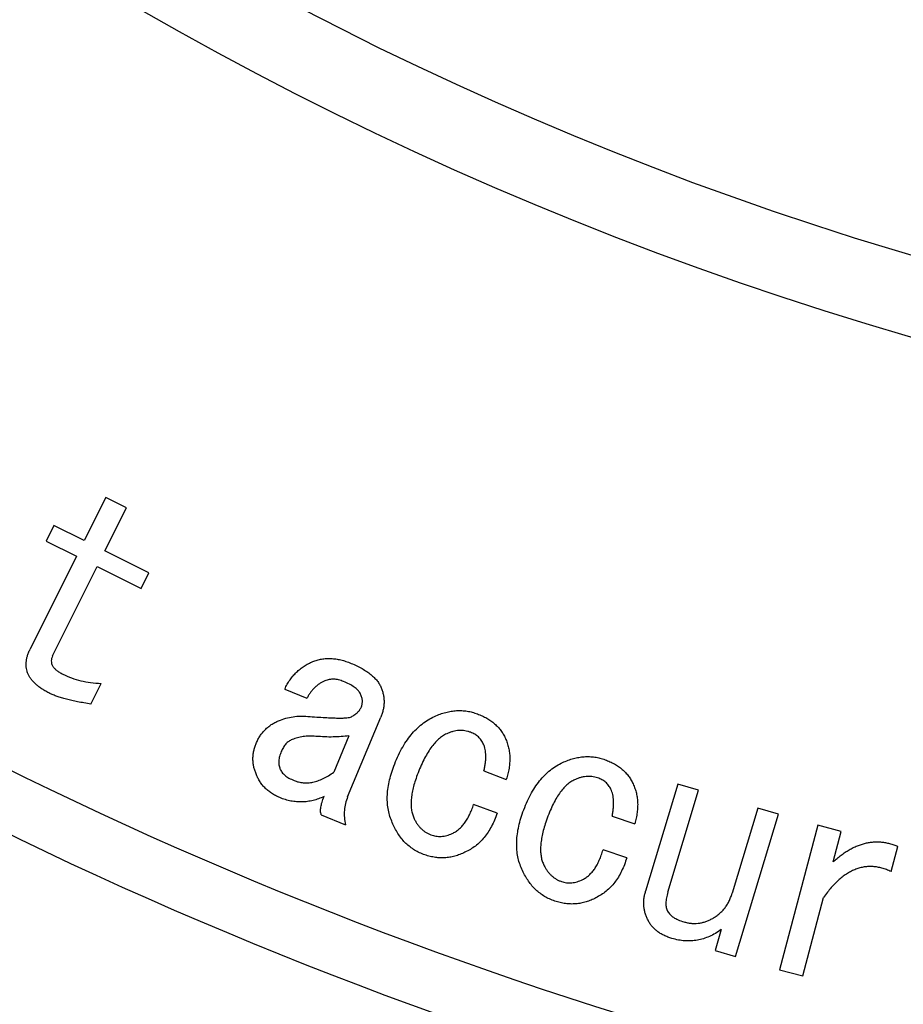
# Model space of a CAD drawing. Extents: x 27 to 582, y 12 to 408.
# Drawn here: x 379 to 399, y 177 to 200 of the extents above; entities that cross this region are included whole.
import ezdxf

# ---------------------------------------------------------------- set-up
doc = ezdxf.new("R2010")
doc.units = 0
doc.header["$LTSCALE"] = 20
doc.layers.get('0').update_dxf_attribs({"linetype": 'CONTINUOUS'})
doc.layers.add('MAIN0', color=7, linetype='CONTINUOUS')
doc.layers.add('MAIN1', color=7, linetype='CONTINUOUS')
doc.dimstyles.new('MAIN001', dxfattribs={"dimtxt": 3.1, "dimasz": 2, "dimexe": 2, "dimexo": 0.8, "dimgap": 0.09, "dimtad": 1, "dimdec": 3, "dimdsep": 46, "dimtxsty": 'Standard', "dimcen": 0.09, "dimaunit": 1, "dimadec": 0, "dimazin": 0, "dimtfac": 0.903226, "dimtdec": 4, "dimtmove": 0, "dimatfit": 3, "dimfxl": 1, "dimtvp": 0.66129, "dimtolj": 1, "dimtzin": 0, "dimarcsym": 0})

# ---------------------------------------------------------------- blocks, each defined once
blk = doc.blocks.new('_OPEN')
at = {"color": 0, "linetype": 'ByBlock'}
for p, q in [((-1, 0.166667), (0, 0)), ((0, 0), (-1, -0.166667)), ((0, 0), (-1, 0))]:
    blk.add_line(p, q, dxfattribs=at)
blk = doc.blocks.new('*D42')
at = {"layer": 'MAIN0', "color": 0, "linetype": 'ByBlock'}
for p, q in [((388.979, 370.849), (388.979, 387.37)), ((390.979, 385.37), (419.979, 385.37))]:
    blk.add_line(p, q, dxfattribs=at)
at = {"layer": 'MAIN0', "color": 0, "linetype": 'ByBlock', "xscale": 2, "yscale": 2, "zscale": 2, "rotation": 180}
blk.add_blockref('_OPEN', (388.979, 385.37), dxfattribs=at)
at = {"layer": 'MAIN0', "color": 0, "linetype": 'ByBlock', "xscale": 2, "yscale": 2, "zscale": 2}
blk.add_blockref('_OPEN', (421.979, 385.37), dxfattribs=at)
at = {"layer": 'MAIN0', "color": 0, "linetype": 'ByBlock', "insert": (401.504, 387.42), "char_height": 3.1, "attachment_point": 5}
blk.add_mtext('\\A1;33', dxfattribs=at)

msp = doc.modelspace()

# ---------------------------------------------------------------- linework, layer by layer
at = {"layer": 'MAIN1', "color": 7, "linetype": 'Continuous'}
for p, q in [((380.7857, 188.8694), (380.2847, 187.8647)), ((381.2668, 188.6293), (380.7857, 188.8694)), ((380.7659, 187.6246), (381.2668, 188.6293)), ((379.5785, 188.2169), (379.3987, 187.8562)), ((380.2847, 187.8647), (379.5785, 188.2169)), ((379.3987, 187.8562), (380.1049, 187.5041)), ((380.1049, 187.5041), (379.0211, 185.3299)), ((381.7932, 187.1124), (380.7659, 187.6246)), ((379.5474, 185.1811), (380.5861, 187.264)), ((380.5861, 187.264), (381.6134, 186.7517)), ((381.6134, 186.7517), (381.7932, 187.1124)), ((380.4382, 184.053), (380.6774, 184.5323)), ((384.9621, 184.4035), (385.48, 184.1878)), ((386.4282, 181.8875), (387.2022, 183.7472)), ((386.4564, 183.3121), (386.1043, 182.4647)), ((389.6071, 182.4923), (390.1297, 182.2955)), ((394.1291, 182.1865), (393.3796, 179.6893)), ((394.6103, 182.0424), (394.1291, 182.1865)), ((393.8975, 179.6667), (394.6103, 182.0424)), ((389.915, 181.5073), (389.3679, 181.7135)), ((385.8124, 181.4694), (386.3773, 181.234)), ((395.9954, 181.6272), (395.3984, 179.6394)), ((395.4803, 178.162), (396.4766, 181.4831)), ((396.4766, 181.4831), (395.9954, 181.6272)), ((392.5996, 181.4399), (393.1279, 181.261)), ((397.3977, 181.225), (396.5069, 177.855)), ((397.9391, 181.0819), (397.3977, 181.225)), ((397.7517, 180.3719), (397.9391, 181.0819)), ((392.9405, 180.4682), (392.3878, 180.6555)), ((399.1058, 180.145), (399.2611, 180.7326)), ((397.0483, 177.7119), (397.5314, 179.5395)), ((395.1442, 178.791), (394.9992, 178.3061)), ((394.9992, 178.3061), (395.4803, 178.162)), ((396.5069, 177.855), (397.0483, 177.7119))]:
    msp.add_line(p, q, dxfattribs=at)
for radius, start, end in [(79.0835, 223.528559, 316.471441), (80.9165, 223.216469, 316.783531), (98, 220.881333, 319.118667), (99.3537, 220.7313, 319.2687), (105, 220.147944, 319.852056)]:
    msp.add_arc((421.9788, 270.3699), radius, start, end, dxfattribs=at)
for points, knots in [([(379.4796, 184.3016), (379.4484, 184.3179), (379.3881, 184.3493), (379.3034, 184.4006), (379.2273, 184.4538), (379.1599, 184.5096), (379.1013, 184.5674), (379.0499, 184.6263), (379.0081, 184.6881), (378.9749, 184.7516), (378.9496, 184.8171), (378.9353, 184.8852), (378.9273, 184.9549), (378.9281, 185.0265), (378.9395, 185.0998), (378.9569, 185.1754), (378.9847, 185.2528), (379.0087, 185.3037), (379.0211, 185.3299)], [0, 0, 0, 0, 0.082092, 0.1581944, 0.230601, 0.2980871, 0.3616711, 0.4223301, 0.4797112, 0.5349716, 0.5888759, 0.642795, 0.6964807, 0.7520449, 0.8089067, 0.8690171, 0.9326011, 1, 1, 1, 1]), ([(379.5474, 185.1811), (379.5386, 185.1607), (379.5219, 185.1219), (379.5126, 185.0603), (379.5207, 185.0013), (379.5435, 184.9444), (379.5823, 184.8901), (379.6376, 184.8399), (379.706, 184.79), (379.7592, 184.7626), (379.7876, 184.748)], [0, 0, 0, 0, 0.1182783, 0.2249316, 0.3280367, 0.4326023, 0.5493029, 0.68089, 0.8297337, 1, 1, 1, 1]), ([(384.9621, 184.4035), (384.9809, 184.4409), (385.0177, 184.5143), (385.0835, 184.6164), (385.1552, 184.71), (385.2333, 184.7952), (385.3188, 184.8712), (385.4111, 184.9378), (385.5099, 184.9964), (385.5801, 185.0272), (385.6156, 185.0428)], [0, 0, 0, 0, 0.1340771, 0.2629876, 0.3885262, 0.5116726, 0.6327936, 0.7545188, 0.8757942, 1, 1, 1, 1]), ([(385.6156, 185.0428), (385.6492, 185.0556), (385.7162, 185.0811), (385.8218, 185.1039), (385.9297, 185.1164), (386.0405, 185.1171), (386.1544, 185.1068), (386.2709, 185.0836), (386.3908, 185.0498), (386.4695, 185.0185), (386.5101, 185.0023)], [0, 0, 0, 0, 0.1172109, 0.2336952, 0.3511606, 0.4709453, 0.594312, 0.7236146, 0.8577705, 1, 1, 1, 1]), ([(386.5101, 185.0023), (386.5552, 184.9828), (386.6422, 184.945), (386.7641, 184.8823), (386.8719, 184.8152), (386.9666, 184.7456), (387.0483, 184.673), (387.1169, 184.5973), (387.1729, 184.5183), (387.1989, 184.4614), (387.2116, 184.4336)], [0, 0, 0, 0, 0.1593905, 0.3072777, 0.443913, 0.570477, 0.6879165, 0.7974155, 0.9012675, 1, 1, 1, 1]), ([(379.7876, 184.748), (379.8541, 184.7174), (379.9885, 184.6555), (380.2062, 184.5933), (380.4365, 184.5486), (380.5959, 184.5378), (380.6774, 184.5323)], [0, 0, 0, 0, 0.2378908, 0.4808741, 0.7344519, 1, 1, 1, 1]), ([(385.898, 184.5937), (385.8762, 184.5841), (385.8327, 184.5649), (385.771, 184.5287), (385.7135, 184.4861), (385.6596, 184.4376), (385.6086, 184.384), (385.5616, 184.3243), (385.5177, 184.2591), (385.4927, 184.2119), (385.48, 184.1878)], [0, 0, 0, 0, 0.1202806, 0.2393491, 0.3592236, 0.480178, 0.6043462, 0.7315389, 0.8626814, 1, 1, 1, 1]), ([(386.3331, 184.5786), (386.2949, 184.5927), (386.2218, 184.6196), (386.1085, 184.6347), (385.9992, 184.6288), (385.9316, 184.6053), (385.898, 184.5937)], [0, 0, 0, 0, 0.2726686, 0.5216171, 0.7625365, 1, 1, 1, 1]), ([(386.7182, 184.3084), (386.7013, 184.3328), (386.6641, 184.3867), (386.5778, 184.4543), (386.4656, 184.5195), (386.3797, 184.5578), (386.3331, 184.5786)], [0, 0, 0, 0, 0.1856706, 0.4095143, 0.6799347, 1, 1, 1, 1]), ([(387.2116, 184.4336), (387.2223, 184.4059), (387.2433, 184.3513), (387.2637, 184.2665), (387.2761, 184.1814), (387.2801, 184.0952), (387.2744, 184.0084), (387.2587, 183.9212), (387.2356, 183.8334), (387.2134, 183.7762), (387.2022, 183.7472)], [0, 0, 0, 0, 0.1262426, 0.2486152, 0.3699938, 0.4915778, 0.6146401, 0.7392848, 0.867828, 1, 1, 1, 1]), ([(380.4382, 184.053), (380.3848, 184.0616), (380.2819, 184.078), (380.1335, 184.1059), (379.9962, 184.1329), (379.8711, 184.1651), (379.7565, 184.1949), (379.6541, 184.2294), (379.5623, 184.2635), (379.5062, 184.2894), (379.4796, 184.3016)], [0, 0, 0, 0, 0.163283, 0.314592, 0.4558499, 0.5857186, 0.7045809, 0.8133707, 0.9117602, 1, 1, 1, 1]), ([(386.7512, 183.9901), (386.759, 184.014), (386.7749, 184.0628), (386.7758, 184.1428), (386.7567, 184.2264), (386.7316, 184.2799), (386.7182, 184.3084)], [0, 0, 0, 0, 0.2274922, 0.4641392, 0.7151797, 1, 1, 1, 1]), ([(386.5157, 183.7566), (386.5433, 183.7721), (386.5961, 183.8018), (386.6634, 183.8576), (386.7168, 183.9199), (386.7398, 183.9669), (386.7512, 183.9901)], [0, 0, 0, 0, 0.2797834, 0.5367828, 0.7720389, 1, 1, 1, 1]), ([(384.8189, 183.6624), (384.8744, 183.6834), (384.9839, 183.7248), (385.1548, 183.7605), (385.3266, 183.7772), (385.4407, 183.7698), (385.4979, 183.766)], [0, 0, 0, 0, 0.255923, 0.5059911, 0.7527045, 1, 1, 1, 1]), ([(385.4979, 183.766), (385.5694, 183.7606), (385.704, 183.7503), (385.8935, 183.7376), (386.0584, 183.7301), (386.1984, 183.726), (386.3135, 183.7259), (386.4031, 183.7322), (386.4693, 183.738), (386.5027, 183.7514), (386.5157, 183.7566)], [0, 0, 0, 0, 0.210566, 0.3960694, 0.5574089, 0.6946842, 0.8070473, 0.8947146, 0.958926, 1, 1, 1, 1]), ([(387.5054, 182.6043), (387.5335, 182.6751), (387.588, 182.8121), (387.6849, 183.0045), (387.7901, 183.1782), (387.904, 183.3339), (388.0282, 183.4705), (388.161, 183.5891), (388.3041, 183.6885), (388.4065, 183.7398), (388.4574, 183.7653)], [0, 0, 0, 0, 0.1481999, 0.2870181, 0.4186393, 0.5431723, 0.6621236, 0.7772614, 0.8892945, 1, 1, 1, 1]), ([(388.4574, 183.7653), (388.5004, 183.7837), (388.5847, 183.8199), (388.7143, 183.8588), (388.8417, 183.8868), (388.968, 183.9015), (389.0927, 183.9011), (389.2159, 183.8886), (389.3382, 183.8651), (389.4169, 183.8376), (389.4564, 183.8237)], [0, 0, 0, 0, 0.136402, 0.267642, 0.3941069, 0.5166916, 0.6375882, 0.7572468, 0.8777716, 1, 1, 1, 1]), ([(389.4564, 183.8237), (389.4947, 183.8083), (389.5697, 183.7781), (389.6751, 183.7236), (389.7711, 183.6618), (389.858, 183.5941), (389.9362, 183.5194), (390.0036, 183.437), (390.0635, 183.349), (390.0944, 183.2852), (390.1099, 183.2531)], [0, 0, 0, 0, 0.1387259, 0.2719772, 0.39887, 0.5222936, 0.6425893, 0.7618974, 0.879983, 1, 1, 1, 1]), ([(384.2954, 183.1342), (384.309, 183.1646), (384.3357, 183.2246), (384.385, 183.3084), (384.4408, 183.3857), (384.5043, 183.4547), (384.5721, 183.5192), (384.6481, 183.5745), (384.7304, 183.6231), (384.7892, 183.6492), (384.8189, 183.6624)], [0, 0, 0, 0, 0.1306473, 0.2576645, 0.3811478, 0.5041567, 0.62535, 0.7478394, 0.8721072, 1, 1, 1, 1]), ([(385.6899, 183.2999), (385.6382, 183.3022), (385.5382, 183.3065), (385.3932, 183.2965), (385.2588, 183.2708), (385.1758, 183.241), (385.1353, 183.2265)], [0, 0, 0, 0, 0.2754832, 0.5315153, 0.7714545, 1, 1, 1, 1]), ([(386.4564, 183.3121), (386.3972, 183.3051), (386.2761, 183.2907), (386.0886, 183.2833), (385.8922, 183.2845), (385.7583, 183.2947), (385.6899, 183.2999)], [0, 0, 0, 0, 0.2329913, 0.4759727, 0.7322004, 1, 1, 1, 1]), ([(388.7399, 183.3604), (388.7068, 183.3436), (388.6384, 183.3089), (388.5458, 183.2326), (388.4543, 183.1406), (388.3674, 183.0283), (388.2826, 182.898), (388.2022, 182.7482), (388.1238, 182.5804), (388.0769, 182.4605), (388.0525, 182.3981)], [0, 0, 0, 0, 0.0916062, 0.1896833, 0.2958829, 0.4127975, 0.5410044, 0.6809885, 0.8338211, 1, 1, 1, 1]), ([(389.2954, 183.3953), (389.2736, 183.4026), (389.2301, 183.4172), (389.1629, 183.4313), (389.0947, 183.4381), (389.0253, 183.4367), (388.9549, 183.4295), (388.8834, 183.4138), (388.811, 183.3917), (388.7638, 183.371), (388.7399, 183.3604)], [0, 0, 0, 0, 0.1207949, 0.2402588, 0.3593478, 0.4795354, 0.6037046, 0.7299518, 0.8627279, 1, 1, 1, 1]), ([(389.5986, 183.1194), (389.5823, 183.1503), (389.55, 183.2115), (389.4797, 183.289), (389.3949, 183.3529), (389.3291, 183.3809), (389.2954, 183.3953)], [0, 0, 0, 0, 0.24885, 0.4915086, 0.739602, 1, 1, 1, 1]), ([(384.286, 182.4477), (384.2753, 182.4755), (384.2543, 182.5301), (384.234, 182.6149), (384.2211, 182.7), (384.2192, 182.7861), (384.2228, 182.873), (384.239, 182.9602), (384.262, 183.048), (384.2842, 183.1052), (384.2954, 183.1342)], [0, 0, 0, 0, 0.1262591, 0.2486478, 0.3700423, 0.4915908, 0.6145896, 0.7392506, 0.8678107, 1, 1, 1, 1]), ([(385.1353, 183.2265), (385.1085, 183.2132), (385.054, 183.1863), (384.9848, 183.1221), (384.9242, 183.0419), (384.8953, 182.9789), (384.8802, 182.9458)], [0, 0, 0, 0, 0.2297574, 0.4664149, 0.7206391, 1, 1, 1, 1]), ([(389.6071, 182.4923), (389.6144, 182.5245), (389.6286, 182.5868), (389.6424, 182.6787), (389.6515, 182.7651), (389.6531, 182.8463), (389.6499, 182.9223), (389.6397, 182.993), (389.6228, 183.0587), (389.6066, 183.0994), (389.5986, 183.1194)], [0, 0, 0, 0, 0.1554583, 0.300333, 0.4367741, 0.5637453, 0.6819736, 0.7938587, 0.8991117, 1, 1, 1, 1]), ([(390.1099, 183.2531), (390.1248, 183.2173), (390.1545, 183.1459), (390.1853, 183.0337), (390.205, 182.9186), (390.2139, 182.8), (390.2092, 182.678), (390.1955, 182.5526), (390.1689, 182.4241), (390.1429, 182.3389), (390.1297, 182.2955)], [0, 0, 0, 0, 0.1185663, 0.2362076, 0.3550651, 0.4753909, 0.5993062, 0.7278119, 0.8611271, 1, 1, 1, 1]), ([(384.8802, 182.9458), (384.866, 182.9086), (384.8392, 182.8379), (384.8207, 182.7314), (384.8227, 182.6323), (384.8417, 182.5727), (384.851, 182.5438)], [0, 0, 0, 0, 0.2890006, 0.5478941, 0.7805297, 1, 1, 1, 1]), ([(391.4113, 182.6725), (391.4536, 182.6925), (391.5364, 182.7318), (391.6644, 182.7743), (391.7904, 182.8064), (391.9158, 182.8243), (392.0404, 182.8288), (392.1639, 182.8219), (392.2863, 182.7999), (392.3657, 182.7759), (392.4057, 182.7638)], [0, 0, 0, 0, 0.136822, 0.26774, 0.3935276, 0.5168528, 0.6371901, 0.757664, 0.8779454, 1, 1, 1, 1]), ([(387.4715, 181.287), (387.4521, 181.334), (387.413, 181.4283), (387.3766, 181.5786), (387.3541, 181.7344), (387.3515, 181.8971), (387.3632, 182.0659), (387.3947, 182.2404), (387.4406, 182.4217), (387.4834, 182.5422), (387.5054, 182.6043)], [0, 0, 0, 0, 0.1125836, 0.2260225, 0.3419743, 0.4610244, 0.5859382, 0.716612, 0.8538547, 1, 1, 1, 1]), ([(390.4998, 181.4823), (390.5254, 181.5537), (390.5751, 181.6925), (390.6662, 181.8873), (390.7647, 182.065), (390.874, 182.2237), (390.9932, 182.3646), (391.1226, 182.4862), (391.2608, 182.5913), (391.3613, 182.6455), (391.4113, 182.6725)], [0, 0, 0, 0, 0.147773, 0.2874194, 0.4186719, 0.5436175, 0.6625739, 0.7777388, 0.8892469, 1, 1, 1, 1]), ([(392.4057, 182.7638), (392.4445, 182.7497), (392.5204, 182.7222), (392.6271, 182.671), (392.725, 182.6134), (392.8141, 182.5485), (392.8934, 182.4753), (392.9643, 182.3961), (393.0267, 182.31), (393.0596, 182.2473), (393.0761, 182.2158)], [0, 0, 0, 0, 0.1393563, 0.2719032, 0.3985955, 0.5220051, 0.6426053, 0.7617855, 0.8801404, 1, 1, 1, 1]), ([(384.8472, 181.8705), (384.813, 181.8859), (384.7461, 181.9158), (384.6534, 181.9713), (384.5687, 182.0322), (384.4938, 182.1017), (384.4279, 182.1779), (384.3708, 182.2609), (384.3219, 182.3506), (384.2981, 182.4151), (384.286, 182.4477)], [0, 0, 0, 0, 0.1353369, 0.2643747, 0.3892559, 0.51114, 0.6324487, 0.752202, 0.8743807, 1, 1, 1, 1]), ([(384.851, 182.5438), (384.8649, 182.5161), (384.8941, 182.4583), (384.9697, 182.3873), (385.064, 182.3209), (385.1387, 182.2876), (385.1786, 182.2698)], [0, 0, 0, 0, 0.2111526, 0.4409499, 0.700657, 1, 1, 1, 1]), ([(385.1786, 182.2698), (385.2135, 182.2569), (385.283, 182.2313), (385.3933, 182.2147), (385.5062, 182.212), (385.6217, 182.229), (385.7396, 182.2626), (385.8598, 182.3137), (385.9835, 182.3803), (386.0631, 182.4359), (386.1043, 182.4647)], [0, 0, 0, 0, 0.1121028, 0.2238181, 0.3359813, 0.4530503, 0.5755043, 0.7062938, 0.8479065, 1, 1, 1, 1]), ([(388.0525, 182.3981), (388.034, 182.3462), (387.9984, 182.2464), (387.9568, 182.0989), (387.9267, 181.9603), (387.9107, 181.8301), (387.9059, 181.7087), (387.9156, 181.5959), (387.9359, 181.4913), (387.9611, 181.4273), (387.9734, 181.3962)], [0, 0, 0, 0, 0.1605767, 0.308869, 0.4463169, 0.573527, 0.6906909, 0.7999474, 0.9027624, 1, 1, 1, 1]), ([(392.2597, 182.3316), (392.2379, 182.3385), (392.1941, 182.3522), (392.1263, 182.3625), (392.0579, 182.3682), (391.9888, 182.3636), (391.9189, 182.3532), (391.8479, 182.3367), (391.7769, 182.3103), (391.7301, 182.2889), (391.706, 182.278)], [0, 0, 0, 0, 0.1199548, 0.240226, 0.3591466, 0.4796095, 0.6028795, 0.7299667, 0.8613086, 1, 1, 1, 1]), ([(391.706, 182.278), (391.6736, 182.2602), (391.6064, 182.2236), (391.5167, 182.1441), (391.428, 182.0496), (391.3451, 181.9346), (391.2649, 181.802), (391.1888, 181.6504), (391.1167, 181.4801), (391.0739, 181.3589), (391.0516, 181.2958)], [0, 0, 0, 0, 0.0915952, 0.1895284, 0.2960028, 0.4131161, 0.5408151, 0.6806393, 0.834001, 1, 1, 1, 1]), ([(392.5714, 182.0661), (392.554, 182.0964), (392.5197, 182.1562), (392.4482, 182.2323), (392.3603, 182.2919), (392.2939, 182.3181), (392.2597, 182.3316)], [0, 0, 0, 0, 0.2487225, 0.4913113, 0.7380876, 1, 1, 1, 1]), ([(393.0761, 182.2158), (393.0923, 182.1807), (393.1245, 182.1105), (393.159, 181.9994), (393.1826, 181.8853), (393.1948, 181.7673), (393.1959, 181.6455), (393.1837, 181.5203), (393.1625, 181.3911), (393.1396, 181.3051), (393.1279, 181.261)], [0, 0, 0, 0, 0.1184445, 0.236451, 0.3552697, 0.4751692, 0.5992272, 0.7276477, 0.8602908, 1, 1, 1, 1]), ([(392.5996, 181.4399), (392.606, 181.4722), (392.6185, 181.5348), (392.6293, 181.6271), (392.6356, 181.7138), (392.6345, 181.7951), (392.6282, 181.8706), (392.6161, 181.941), (392.5977, 182.0062), (392.58, 182.0465), (392.5714, 182.0661)], [0, 0, 0, 0, 0.1546849, 0.3004999, 0.4366613, 0.5636813, 0.6822829, 0.7932455, 0.8993445, 1, 1, 1, 1]), ([(385.8792, 181.895), (385.8365, 181.8766), (385.7529, 181.8404), (385.6235, 181.8017), (385.4941, 181.7769), (385.3643, 181.7666), (385.2344, 181.7699), (385.1047, 181.79), (384.9741, 181.8207), (384.8899, 181.8538), (384.8472, 181.8705)], [0, 0, 0, 0, 0.1309288, 0.2565872, 0.3799452, 0.5015301, 0.6227765, 0.7452559, 0.870986, 1, 1, 1, 1]), ([(385.8124, 181.4694), (385.8059, 181.4959), (385.7916, 181.5545), (385.8028, 181.6546), (385.8307, 181.7704), (385.8621, 181.8511), (385.8792, 181.895)], [0, 0, 0, 0, 0.18558, 0.4092285, 0.6782869, 1, 1, 1, 1]), ([(386.4282, 181.8875), (386.4098, 181.8368), (386.373, 181.7352), (386.3488, 181.5726), (386.3481, 181.404), (386.3674, 181.2916), (386.3773, 181.234)], [0, 0, 0, 0, 0.2426531, 0.4863405, 0.7369214, 1, 1, 1, 1]), ([(388.8689, 181.0328), (388.8956, 181.0465), (388.9498, 181.0743), (389.0251, 181.1301), (389.0945, 181.1985), (389.1596, 181.2783), (389.2206, 181.3693), (389.274, 181.4737), (389.3259, 181.5885), (389.3536, 181.6709), (389.3679, 181.7135)], [0, 0, 0, 0, 0.1038549, 0.210133, 0.3220958, 0.4399782, 0.5650953, 0.6999469, 0.8446258, 1, 1, 1, 1]), ([(389.915, 181.5073), (389.8956, 181.4529), (389.8578, 181.3471), (389.7861, 181.1989), (389.7078, 181.0629), (389.6173, 180.9422), (389.5195, 180.8332), (389.4101, 180.7403), (389.2933, 180.6584), (389.2081, 180.6167), (389.1655, 180.5958)], [0, 0, 0, 0, 0.1424607, 0.2772681, 0.4057626, 0.5292642, 0.6488217, 0.7663894, 0.8828671, 1, 1, 1, 1]), ([(390.5092, 180.1668), (390.4883, 180.2132), (390.4463, 180.3059), (390.4044, 180.4546), (390.3792, 180.6097), (390.37, 180.7716), (390.3768, 180.9403), (390.4009, 181.1158), (390.4416, 181.2981), (390.4801, 181.4198), (390.4998, 181.4823)], [0, 0, 0, 0, 0.1128129, 0.2260367, 0.3419432, 0.4613954, 0.5856214, 0.7164966, 0.854387, 1, 1, 1, 1]), ([(388.1975, 180.5469), (388.1569, 180.5636), (388.0765, 180.5966), (387.964, 180.6616), (387.8596, 180.7372), (387.7642, 180.8245), (387.6766, 180.9228), (387.6002, 181.0342), (387.5291, 181.155), (387.491, 181.2423), (387.4715, 181.287)], [0, 0, 0, 0, 0.1231779, 0.2440144, 0.3639309, 0.4843809, 0.6067992, 0.7327631, 0.8631152, 1, 1, 1, 1]), ([(387.9734, 181.3962), (387.9849, 181.3724), (388.0073, 181.3261), (388.0475, 181.2618), (388.0907, 181.2027), (388.1387, 181.1504), (388.1898, 181.1032), (388.246, 181.064), (388.3052, 181.0293), (388.3476, 181.0122), (388.3689, 181.0036)], [0, 0, 0, 0, 0.1383184, 0.2698056, 0.3968116, 0.5214188, 0.6413782, 0.7605227, 0.879894, 1, 1, 1, 1]), ([(391.0516, 181.2958), (391.0345, 181.2437), (391.0015, 181.143), (390.9666, 180.9938), (390.9406, 180.8544), (390.9297, 180.7239), (390.9284, 180.6027), (390.942, 180.4906), (390.9661, 180.3868), (390.9939, 180.3238), (391.0074, 180.293)], [0, 0, 0, 0, 0.1601582, 0.3089593, 0.4465535, 0.5733926, 0.6905981, 0.7994048, 0.9022291, 1, 1, 1, 1]), ([(388.3689, 181.0036), (388.4087, 180.991), (388.4879, 180.966), (388.6148, 180.962), (388.7439, 180.9826), (388.8264, 181.0157), (388.8689, 181.0328)], [0, 0, 0, 0, 0.2426257, 0.4828673, 0.7334478, 1, 1, 1, 1]), ([(397.7517, 180.3719), (397.7832, 180.3995), (397.8448, 180.4534), (397.9393, 180.5284), (398.034, 180.595), (398.1284, 180.6539), (398.2231, 180.7041), (398.318, 180.7462), (398.4124, 180.7818), (398.507, 180.8079), (398.6016, 180.8274), (398.6966, 180.8372), (398.7913, 180.8405), (398.8858, 180.8345), (398.98, 180.8214), (399.0741, 180.8004), (399.1685, 180.7715), (399.23, 180.7457), (399.2611, 180.7326)], [0, 0, 0, 0, 0.0759709, 0.1485999, 0.2189597, 0.2860152, 0.3505154, 0.4135307, 0.4742973, 0.5334798, 0.5915991, 0.6495, 0.7065163, 0.7636094, 0.8211559, 0.8789529, 0.9386192, 1, 1, 1, 1]), ([(389.1655, 180.5958), (389.1266, 180.5773), (389.0502, 180.5409), (388.9303, 180.5031), (388.8107, 180.4756), (388.6893, 180.4641), (388.5671, 180.4632), (388.4439, 180.4786), (388.3195, 180.504), (388.2386, 180.5324), (388.1975, 180.5469)], [0, 0, 0, 0, 0.1291159, 0.2540201, 0.3766121, 0.4969545, 0.6194994, 0.7428573, 0.8691341, 1, 1, 1, 1]), ([(391.9123, 179.9597), (391.9385, 179.9744), (391.9916, 180.0041), (392.0642, 180.0629), (392.1326, 180.132), (392.1949, 180.2138), (392.2509, 180.3078), (392.303, 180.4127), (392.3488, 180.5298), (392.3745, 180.6127), (392.3878, 180.6555)], [0, 0, 0, 0, 0.1037624, 0.210468, 0.3218428, 0.4395979, 0.5653433, 0.6999049, 0.844733, 1, 1, 1, 1]), ([(392.9405, 180.4682), (392.9229, 180.4135), (392.8886, 180.3067), (392.8224, 180.1561), (392.7469, 180.0186), (392.662, 179.8941), (392.5664, 179.7835), (392.4616, 179.6858), (392.3467, 179.6018), (392.2637, 179.5567), (392.222, 179.5341)], [0, 0, 0, 0, 0.1418552, 0.2773919, 0.4059147, 0.5292628, 0.6492168, 0.7667361, 0.8828503, 1, 1, 1, 1]), ([(391.2597, 179.4578), (391.2185, 179.4728), (391.1369, 179.5026), (391.0226, 179.564), (390.9163, 179.636), (390.818, 179.7195), (390.7271, 179.8136), (390.6458, 179.9206), (390.572, 180.0384), (390.5305, 180.1234), (390.5092, 180.1668)], [0, 0, 0, 0, 0.1236753, 0.2449038, 0.3647757, 0.4854303, 0.6081986, 0.7332582, 0.8637474, 1, 1, 1, 1]), ([(391.0074, 180.293), (391.0195, 180.2699), (391.0435, 180.2245), (391.0849, 180.1613), (391.1305, 180.1044), (391.1794, 180.0534), (391.2324, 180.0084), (391.2903, 179.9713), (391.3506, 179.9383), (391.3935, 179.9224), (391.4151, 179.9145)], [0, 0, 0, 0, 0.1371592, 0.2692359, 0.3958444, 0.5193703, 0.639836, 0.760031, 0.8794441, 1, 1, 1, 1]), ([(399.1058, 180.145), (399.0703, 180.1611), (399.0012, 180.1926), (398.8945, 180.226), (398.7897, 180.2504), (398.6855, 180.2623), (398.5823, 180.265), (398.4804, 180.2538), (398.3794, 180.2336), (398.2804, 180.1997), (398.1819, 180.1564), (398.0847, 180.1015), (397.9896, 180.0348), (397.8946, 179.9583), (397.802, 179.8693), (397.7095, 179.7701), (397.6179, 179.66), (397.5607, 179.5804), (397.5314, 179.5395)], [0, 0, 0, 0, 0.0627126, 0.1221699, 0.1796747, 0.2356558, 0.2907539, 0.3456197, 0.4003339, 0.4562717, 0.5137454, 0.5734877, 0.6355945, 0.7006345, 0.7696306, 0.8422204, 0.9190315, 1, 1, 1, 1]), ([(391.4151, 179.9145), (391.4553, 179.9031), (391.5352, 179.8803), (391.6616, 179.8821), (391.7898, 179.9045), (391.8705, 179.9409), (391.9123, 179.9597)], [0, 0, 0, 0, 0.2433821, 0.4841205, 0.7328075, 1, 1, 1, 1]), ([(393.4361, 179.0123), (393.4234, 179.0384), (393.3981, 179.0904), (393.3688, 179.1713), (393.349, 179.2541), (393.3376, 179.3384), (393.3349, 179.4241), (393.3404, 179.5116), (393.3559, 179.6003), (393.3716, 179.6593), (393.3796, 179.6893)], [0, 0, 0, 0, 0.1250021, 0.2483907, 0.3691905, 0.4904042, 0.6132972, 0.737737, 0.8664372, 1, 1, 1, 1]), ([(393.8975, 179.6667), (393.885, 179.6211), (393.8621, 179.5368), (393.8505, 179.415), (393.8561, 179.3079), (393.8817, 179.247), (393.8937, 179.2185)], [0, 0, 0, 0, 0.3083576, 0.5703579, 0.7992582, 1, 1, 1, 1]), ([(394.9248, 179.0415), (394.9531, 179.0575), (395.0093, 179.0894), (395.0864, 179.1473), (395.1565, 179.2118), (395.2202, 179.2826), (395.2761, 179.3613), (395.3237, 179.4476), (395.3659, 179.5403), (395.3874, 179.6059), (395.3984, 179.6394)], [0, 0, 0, 0, 0.1243974, 0.2471316, 0.3678218, 0.4885957, 0.6108884, 0.7361638, 0.8651711, 1, 1, 1, 1]), ([(392.222, 179.5341), (392.1842, 179.5146), (392.1095, 179.4763), (391.9914, 179.4355), (391.8727, 179.4058), (391.7524, 179.3896), (391.6309, 179.3872), (391.5077, 179.3963), (391.3831, 179.4201), (391.3013, 179.4451), (391.2597, 179.4578)], [0, 0, 0, 0, 0.1283224, 0.2529117, 0.3757798, 0.4971095, 0.6183468, 0.7418083, 0.8690219, 1, 1, 1, 1]), ([(393.8937, 179.2185), (393.911, 179.1926), (393.9478, 179.1373), (394.0344, 179.0729), (394.1422, 179.0144), (394.2255, 178.9873), (394.2703, 178.9727)], [0, 0, 0, 0, 0.2017939, 0.4303255, 0.6931347, 1, 1, 1, 1]), ([(393.9954, 178.5848), (393.9622, 178.5955), (393.8977, 178.6163), (393.8072, 178.6567), (393.7235, 178.6999), (393.6497, 178.7518), (393.5831, 178.808), (393.5259, 178.8709), (393.4743, 178.9376), (393.4488, 178.9873), (393.4361, 179.0123)], [0, 0, 0, 0, 0.1441271, 0.280185, 0.4097237, 0.5329047, 0.6526151, 0.7693089, 0.8843512, 1, 1, 1, 1]), ([(394.2703, 178.9727), (394.2985, 178.9654), (394.354, 178.9509), (394.4381, 178.9372), (394.5214, 178.934), (394.6041, 178.9372), (394.6859, 178.9505), (394.7666, 178.973), (394.8473, 179.0014), (394.8987, 179.028), (394.9248, 179.0415)], [0, 0, 0, 0, 0.1290296, 0.2545002, 0.3771806, 0.4984699, 0.6211898, 0.7438228, 0.8698256, 1, 1, 1, 1]), ([(395.1442, 178.791), (395.0992, 178.7606), (395.0116, 178.7012), (394.8727, 178.6294), (394.7309, 178.578), (394.5874, 178.5422), (394.4419, 178.5253), (394.294, 178.5266), (394.1439, 178.5448), (394.0453, 178.5713), (393.9954, 178.5848)], [0, 0, 0, 0, 0.1342514, 0.2617701, 0.3858923, 0.5066751, 0.6271327, 0.7475551, 0.8720561, 1, 1, 1, 1])]:
    msp.add_open_spline(points, degree=3, knots=knots, dxfattribs=at)

# ---------------------------------------------------------------- dimensions: what is measured, and where the dimension line sits
at = {"layer": 'MAIN0', "color": 3, "linetype": 'Continuous'}
dim = msp.add_linear_dim(base=(388.9788, 385.3699), p1=(421.9788, 150.3699), p2=(388.9788, 370.0494), dimstyle='MAIN001', override={"dimasz": 2, "dimblk1": 'OPEN', "dimblk2": 'OPEN', "dimsah": 1}, dxfattribs=at)
dim.commit()
dim.dimension.update_dxf_attribs({"geometry": '*D42', "text_midpoint": (401.5036, 385.8699), "dimtype": 160})

doc.saveas('drawing.dxf')
